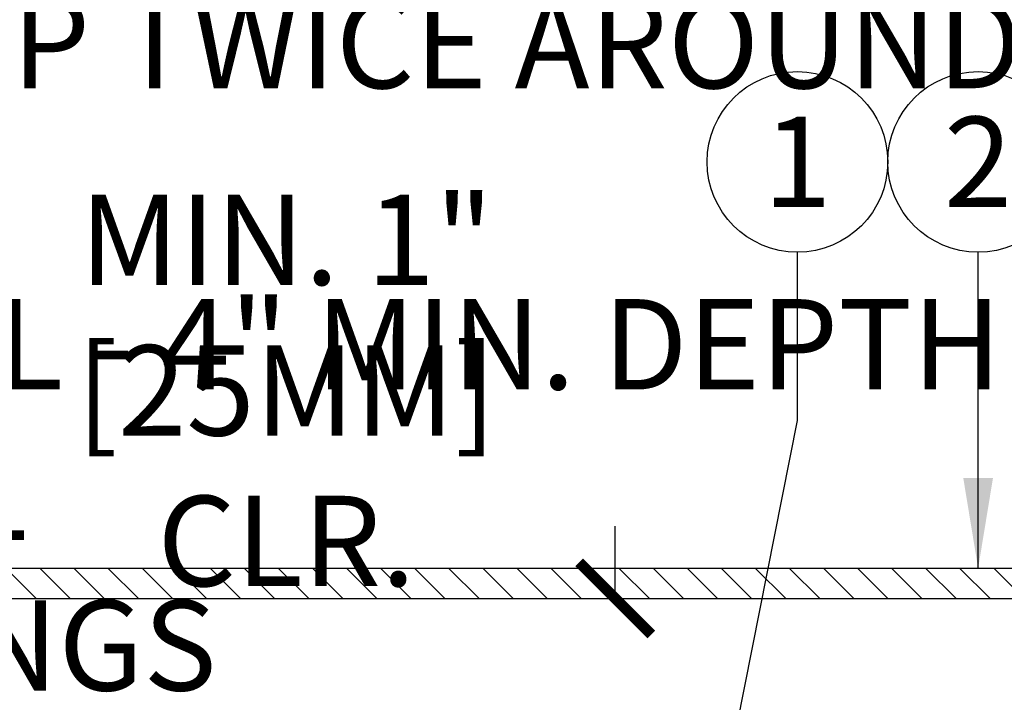
# Model space of a CAD drawing. Extents: x -3 to 171, y -18 to 47.
# Drawn here: x 10 to 18, y 22 to 28 of the extents above; entities that cross this region are included whole.
import ezdxf
from ezdxf.enums import TextEntityAlignment as Align

# ---------------------------------------------------------------- set-up
doc = ezdxf.new("R2010")
doc.units = 0
doc.header["$MEASUREMENT"] = 0
for name, color, linetype in [('HI-DETL-THIN', 1, 'Continuous'), ('HI-DIMS', 1, 'Continuous'), ('HI-HTCH-FILL', 9, 'Continuous'), ('HI-TEXT-STND', 2, 'Continuous')]:
    doc.layers.add(name, color=color, linetype=linetype)
doc.styles.add('HUNTER', font='ARIALN_0.TTF')
doc.dimstyles.new('HUNTER', dxfattribs={"dimtxt": 0.125, "dimasz": 0.1, "dimexe": 0.05, "dimexo": 0.05, "dimgap": 0.09, "dimtad": 0, "dimtoh": 1, "dimdec": 3, "dimzin": 3, "dimdsep": 46, "dimlunit": 4, "dimtxsty": 'HUNTER', "dimblk": 'ARCHTICK', "dimcen": 0.1, "dimclrd": 249, "dimclre": 249, "dimclrt": 1, "dimadec": 4, "dimazin": 2, "dimtfac": 1, "dimtdec": 3, "dimtofl": 0, "dimtmove": 2, "dimatfit": 0, "dimfxl": 1, "dimfrac": 2, "dimtolj": 1, "dimtzin": 0, "dimarcsym": 0})
doc.dimstyles.new('HUNTER-METRIC', dxfattribs={"dimtxt": 0.125, "dimasz": 0.1, "dimexe": 0.05, "dimexo": 0.05, "dimgap": 0.09, "dimtad": 0, "dimtoh": 1, "dimdec": 3, "dimzin": 3, "dimdsep": 46, "dimlunit": 4, "dimtxsty": 'HUNTER', "dimblk": 'ARCHTICK', "dimcen": 0.1, "dimclrd": 249, "dimclre": 249, "dimclrt": 1, "dimadec": 4, "dimazin": 2, "dimtfac": 1, "dimtdec": 3, "dimtofl": 0, "dimtmove": 2, "dimatfit": 0, "dimfxl": 1, "dimfrac": 2, "dimtolj": 1, "dimtzin": 0, "dimarcsym": 0})

# ---------------------------------------------------------------- blocks, each defined once
blk = doc.blocks.new('_ARCHTICK')
at = {"const_width": 0.15}
blk.add_lwpolyline([(-0.5, -0.5), (0.5, 0.5)], dxfattribs=at)
blk = doc.blocks.new('*D8')
at = {"layer": 'Defpoints', "color": 0, "transparency": 16777216}
for p in [(13.7806, 23.3586), (14.5766, 23.3586), (13.8283, 21.7741)]:
    blk.add_point(p, dxfattribs=at)
at = {"layer": 'HI-DIMS', "color": 249, "lineweight": -2, "transparency": 16777216}
for p, q in [((14.5766, 23.3586), (14.5766, 23.9586)), ((14.0806, 23.3586), (14.8766, 23.3586)), ((14.1283, 21.7741), (14.8766, 21.7741)), ((14.5766, 21.7741), (14.5766, 21.1741))]:
    blk.add_line(p, q, dxfattribs=at)
at = {"layer": 'HI-DIMS', "color": 249, "lineweight": -2, "transparency": 16777216, "xscale": 0.6000000000000001, "yscale": 0.6000000000000001, "zscale": 0.6000000000000001}
for p, rotation in [((14.5766, 23.3586), 270), ((14.5766, 21.7741), 90)]:
    blk.add_blockref('_ARCHTICK', p, dxfattribs=dict(at, rotation=rotation))
at = {"layer": 'HI-DIMS', "color": 1, "transparency": 16777216, "insert": (11.8464, 25.0858), "char_height": 0.75, "width": 5.601055, "attachment_point": 5, "style": 'HUNTER'}
blk.add_mtext('\\A1;MIN. 1" [25MM] CLR.', dxfattribs=at)

msp = doc.modelspace()

# ---------------------------------------------------------------- hatches: boundary and pattern name
at = {"layer": 'HI-HTCH-FILL'}
h = msp.add_hatch(dxfattribs=at)
h.set_pattern_fill('ANSI31', color=256, scale=1.6, angle=90)
h.set_pattern_definition([(135, (-15.25108, 11.60784), (-0.14142136, -0.14142136), [])])
h.paths.add_polyline_path([(19.0306, 23.3578), (34.7796, 23.3578), (34.7796, 21.7578), (34.9796, 21.7578), (34.9796, 23.3578), (35.2806, 23.3578), (35.2806, 23.6078), (19.0306, 23.6078), (2.7806, 23.6078), (2.7806, 23.3578), (3.0817, 23.3578), (3.0817, 21.7578), (3.2817, 21.7578), (3.2817, 23.3578)])

# ---------------------------------------------------------------- linework, layer by layer
at = {"layer": 'HI-DETL-THIN'}
msp.add_lwpolyline([(19.0306, 23.3578), (34.7796, 23.3578), (34.7796, 21.7578), (34.9796, 21.7578), (34.9796, 23.3578), (35.2806, 23.3578), (35.2806, 23.6078), (19.0306, 23.6078), (2.7806, 23.6078), (2.7806, 23.3578), (3.0817, 23.3578), (3.0817, 21.7578), (3.2817, 21.7578), (3.2817, 23.3578)], close=True, dxfattribs=at)
at = {"layer": 'HI-TEXT-STND', "transparency": 16777216}
for centre in [(16.0892, 26.9828), (17.5892, 26.9828)]:
    msp.add_circle(centre, 0.75, dxfattribs=at)

# ---------------------------------------------------------------- texts
at = {"layer": 'HI-TEXT-STND', "style": 'HUNTER'}
for s, p in [('1', (16.0892, 26.6078)), ('2', (17.5892, 26.6078))]:
    msp.add_text(s, height=0.75, dxfattribs=at).set_placement(p, align=Align.CENTER)
at = {"layer": 'HI-TEXT-STND'}
note = msp.add_mtext_static_columns([''] * 2, width=18.988032, gutter_width=2.0154, height=0, dxfattribs=dict(at, insert=(-0.3914, 42.0968), char_height=0.75, attachment_point=1, style='HUNTER'))
for column, words in zip([note] + note.columns.linked_columns, ['\\A1;HUNTER REMOTE CONTROL VALVE (PGV) WITH FLOW CONTROL\\PIRRIGATION VALVE BOX: HEAT STAMP LID  WITH \'RCV\' IN 2" LETTERS \\PWATERPROOF CONNECTORS (2)\\P18"-24" COILED WIRE TO CONTROLLER\\PFINISH GRADE AT ADJACENT SURFACE (TURF OR MULCH)\\PSCH. 80 CLOSE NIPPLE, SIZE PER RCV\\P', '\\A1;PVC SLIP X FPT ADAPTOR\\PBRICK SUPPORTS (4)\\PFILTER FABRIC - WRAP TWICE AROUND BRICK SUPPORTS\\P3/4" WASHED GRAVEL - 4" MIN. DEPTH \\PIRRIGATION LATERAL\\PMAINLINE AND FITTINGS']):
    column.text = words

# ---------------------------------------------------------------- dimensions: what is measured, and where the dimension line sits
at = {"layer": 'HI-DIMS'}
dim = msp.add_linear_dim(base=(14.5766, 23.3586), p1=(13.8283, 21.7741), p2=(13.7806, 23.3586), angle=90, text='MIN. 1" [25MM] CLR.', dimstyle='HUNTER-METRIC', override={"dimscale": 6}, dxfattribs=at)
dim.commit()
dim.dimension.update_dxf_attribs({"geometry": '*D8', "text_midpoint": (11.8464, 25.0858), "dimtype": 160})

# ---------------------------------------------------------------- leaders
at = {"layer": 'HI-TEXT-STND'}
for points in [[(15.0298, 19.4815), (16.0892, 24.8361), (16.0892, 26.2328)], [(17.5892, 23.6078), (17.5892, 26.2328)]]:
    msp.add_leader(points, dimstyle='HUNTER', override={"dimscale": 6, "dimasz": 0.125, "dimgap": 0.095, "dimclrd": 256}, dxfattribs=at)

doc.saveas('drawing.dxf')
